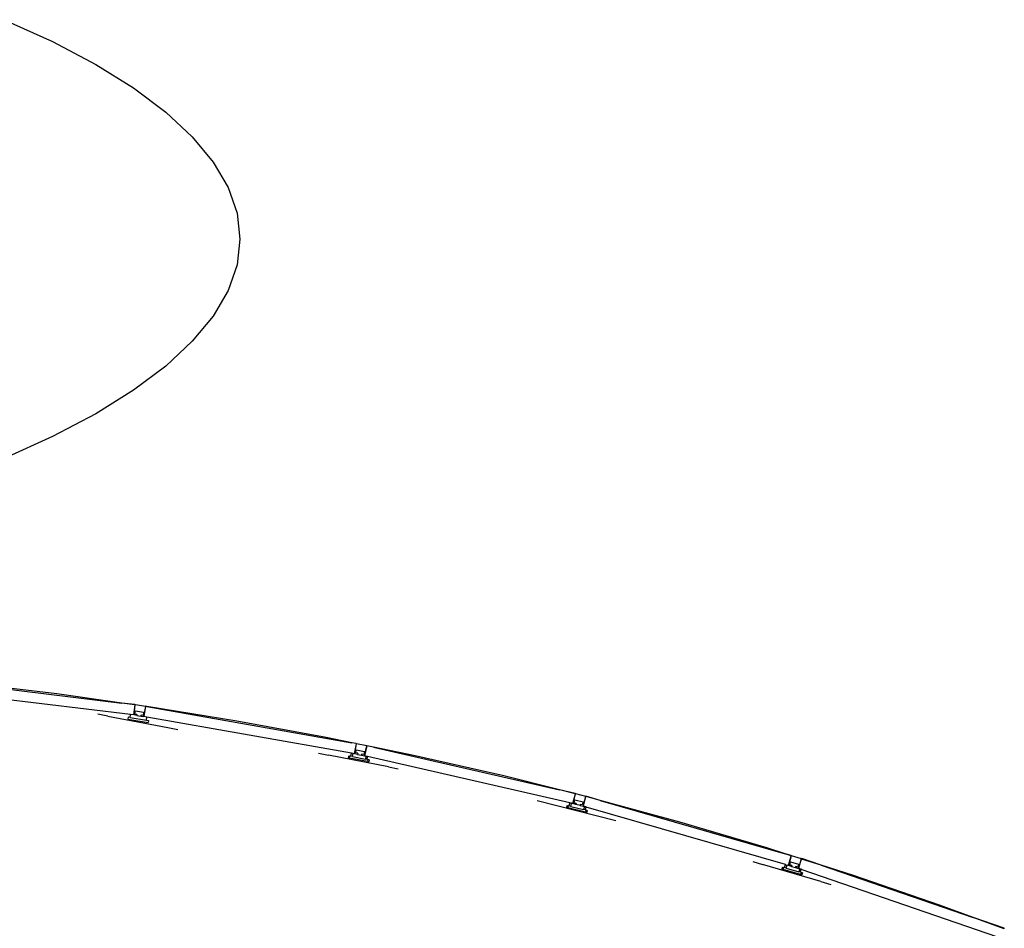
# Model space of a CAD drawing. Units: metres. Extents: x 10.8 to 60.9, y 12.5 to 37.
# Drawn here: x 23.8 to 28.6, y 31.8 to 36.2 of the extents above; entities that cross this region are included whole.
import ezdxf

# ---------------------------------------------------------------- set-up
doc = ezdxf.new("R2010")
doc.units = ezdxf.units.M
doc.layers.add('cut', color=40, linetype='Continuous', lineweight=30)

# ---------------------------------------------------------------- blocks, each defined once
blk = doc.blocks.new('Multiplex Cinema pl')
for p, q in [((24.0027, 32.927), (23.568, 32.9783)), ((24.315, 32.8834), (24.0027, 32.927)), ((24.378, 32.8746), (24.315, 32.8834)), ((24.3798, 32.8743), (24.378, 32.8746)), ((24.4295, 32.8674), (24.4293, 32.8674)), ((24.4301, 32.8673), (24.4295, 32.8674)), ((24.435, 32.8666), (24.4301, 32.8673)), ((24.8682, 32.7966), (24.4361, 32.8664)), ((24.2476, 32.8208), (24.1995, 32.8299)), ((24.3449, 32.8152), (24.3434, 32.8054)), ((24.3434, 32.8054), (24.4421, 32.7896)), ((24.3549, 32.8137), (24.3449, 32.8152)), ((24.3549, 32.8137), (24.3572, 32.8279)), ((24.3549, 32.8137), (24.4337, 32.8011)), ((24.3572, 32.8279), (24.3573, 32.8285)), ((24.3721, 32.8261), (24.3573, 32.8285)), ((24.3869, 32.8237), (24.4067, 32.8206)), ((24.4361, 32.8159), (24.4215, 32.8182)), ((24.4337, 32.8011), (24.4361, 32.8156)), ((24.4361, 32.8156), (24.4361, 32.8159)), ((24.4337, 32.8011), (24.4437, 32.7995)), ((24.4437, 32.7995), (24.4421, 32.7896)), ((24.5358, 32.7657), (24.5838, 32.7565)), ((25.2987, 32.7176), (24.8682, 32.7966)), ((25.4226, 32.6921), (25.2987, 32.7176)), ((25.4435, 32.6878), (25.4226, 32.6921)), ((25.4447, 32.6875), (25.4435, 32.6878)), ((25.4939, 32.6774), (25.4937, 32.6775)), ((25.4949, 32.6772), (25.4939, 32.6774)), ((25.526, 32.6708), (25.4949, 32.6772)), ((25.7273, 32.6294), (25.526, 32.6708)), ((25.2621, 32.6422), (25.3101, 32.6328)), ((25.4073, 32.6294), (25.4053, 32.6196)), ((25.4113, 32.6184), (25.4053, 32.6196)), ((25.4073, 32.6294), (25.4133, 32.6282)), ((25.4172, 32.6274), (25.4201, 32.6418)), ((25.4201, 32.6418), (25.4202, 32.6421)), ((25.4281, 32.6405), (25.4202, 32.6421)), ((25.4252, 32.6258), (25.4874, 32.6132)), ((25.4984, 32.6262), (25.4904, 32.6279)), ((25.4954, 32.6115), (25.4983, 32.6259)), ((25.4983, 32.6259), (25.4984, 32.6262)), ((26.154, 32.532), (25.7273, 32.6294)), ((25.4973, 32.601), (25.5033, 32.5997)), ((25.5053, 32.6095), (25.4993, 32.6108)), ((25.5053, 32.6095), (25.5033, 32.5997)), ((25.598, 32.5762), (25.646, 32.5668)), ((26.4213, 32.465), (26.154, 32.532)), ((26.4977, 32.4459), (26.4213, 32.465)), ((26.4985, 32.4457), (26.4977, 32.4459)), ((26.5472, 32.4335), (26.547, 32.4335)), ((26.5488, 32.4331), (26.5472, 32.4335)), ((26.5786, 32.4256), (26.5488, 32.4331)), ((26.6183, 32.4147), (26.5786, 32.4256)), ((26.4589, 32.3901), (26.4565, 32.3804)), ((26.4624, 32.3789), (26.4565, 32.3804)), ((26.4589, 32.3901), (26.4648, 32.3887)), ((26.4687, 32.3877), (26.4722, 32.402)), ((26.4722, 32.402), (26.4723, 32.4023)), ((26.4802, 32.4003), (26.4723, 32.4023)), ((26.4766, 32.3857), (26.5383, 32.3705)), ((26.5498, 32.3831), (26.5419, 32.3851)), ((26.5462, 32.3685), (26.5496, 32.3825)), ((26.5496, 32.3825), (26.5498, 32.3831)), ((27.0007, 32.3101), (26.6183, 32.4147)), ((26.5476, 32.3579), (26.5536, 32.3564)), ((26.556, 32.3661), (26.55, 32.3676)), ((26.556, 32.3661), (26.5536, 32.3564)), ((27.4203, 32.1856), (27.0007, 32.3101)), ((27.508, 32.1576), (27.4203, 32.1856)), ((27.5377, 32.1481), (27.508, 32.1576)), ((27.5379, 32.148), (27.5377, 32.1481)), ((27.3522, 32.12), (27.3991, 32.1062)), ((27.4957, 32.0936), (27.4929, 32.084)), ((27.4957, 32.0936), (27.5016, 32.0918)), ((27.5054, 32.0907), (27.5096, 32.1051)), ((27.5109, 32.1047), (27.5096, 32.1051)), ((27.5096, 32.1051), (27.5096, 32.1051)), ((27.5856, 32.1327), (27.5855, 32.1328)), ((27.5876, 32.1321), (27.5856, 32.1327)), ((27.6818, 32.102), (27.5876, 32.1321)), ((27.8371, 32.0522), (27.6818, 32.102)), ((27.4988, 32.0822), (27.4929, 32.084)), ((27.5132, 32.0884), (27.5742, 32.0706)), ((27.5863, 32.0827), (27.5784, 32.085)), ((27.582, 32.0683), (27.5861, 32.082)), ((27.583, 32.0576), (27.5889, 32.0559)), ((27.5917, 32.0655), (27.5858, 32.0672)), ((27.5861, 32.082), (27.5863, 32.0827)), ((27.5917, 32.0655), (27.5889, 32.0559)), ((28.251, 31.91), (27.8371, 32.0522)), ((27.6807, 32.0238), (27.7277, 32.01)), ((28.414, 31.85), (28.251, 31.91)), ((28.5624, 31.7954), (28.414, 31.85))]:
    blk.add_line(p, q)
at = {"layer": 'cut'}
for p, q in [((23.7489, 36.1747), (23.9816, 36.069)), ((23.9816, 36.069), (24.1893, 35.9593)), ((24.1893, 35.9593), (24.3712, 35.8459)), ((24.3712, 35.8459), (24.5264, 35.7294)), ((24.5264, 35.7294), (24.6543, 35.6103)), ((24.6543, 35.6103), (24.7544, 35.489)), ((24.7544, 35.489), (24.8262, 35.3662)), ((24.8262, 35.3662), (24.8694, 35.2423)), ((24.8694, 35.2423), (24.8838, 35.1179)), ((24.8838, 35.1179), (24.8694, 34.9935)), ((24.8694, 34.9935), (24.8262, 34.8696)), ((24.8262, 34.8696), (24.7544, 34.7468)), ((24.7544, 34.7468), (24.6543, 34.6256)), ((24.6543, 34.6256), (24.5264, 34.5065)), ((24.5264, 34.5065), (24.3712, 34.39)), ((24.3712, 34.39), (24.1893, 34.2766)), ((24.1893, 34.2766), (23.9816, 34.1668)), ((23.9816, 34.1668), (23.7489, 34.0611)), ((23.383, 32.9962), (24.315, 32.8834)), ((24.3572, 32.8279), (23.363, 32.9482)), ((24.3781, 32.8757), (24.315, 32.8834)), ((24.378, 32.8746), (24.3721, 32.8261)), ((24.3721, 32.8261), (24.3798, 32.8743)), ((24.378, 32.8746), (24.3781, 32.8757)), ((24.3798, 32.8743), (24.38, 32.8755)), ((24.38, 32.8755), (24.4294, 32.8676)), ((24.4293, 32.8674), (24.4215, 32.8182)), ((24.4295, 32.8674), (24.4215, 32.8182)), ((24.4215, 32.8182), (24.4301, 32.8673)), ((24.4294, 32.8676), (24.4293, 32.8674)), ((24.4294, 32.8676), (24.4295, 32.8676)), ((24.4295, 32.8676), (24.4295, 32.8674)), ((24.4302, 32.8675), (24.4301, 32.8673)), ((24.435, 32.8666), (24.4302, 32.8675)), ((24.4361, 32.8664), (24.435, 32.8666)), ((24.4361, 32.8664), (25.4226, 32.6921)), ((24.2476, 32.8208), (24.5358, 32.7657)), ((24.3721, 32.8261), (24.3572, 32.8279)), ((24.3869, 32.8237), (24.3721, 32.8261)), ((24.3778, 32.8302), (24.3802, 32.8451)), ((24.3877, 32.8287), (24.3778, 32.8302)), ((24.3802, 32.8451), (24.4197, 32.8388)), ((24.3877, 32.8287), (24.3869, 32.8237)), ((24.4074, 32.8255), (24.4067, 32.8206)), ((24.4069, 32.8206), (24.4067, 32.8206)), ((24.4069, 32.8206), (24.4074, 32.8255)), ((24.4069, 32.8206), (24.4215, 32.8182)), ((24.4173, 32.8239), (24.4074, 32.8255)), ((24.4197, 32.8388), (24.4173, 32.8239)), ((24.4361, 32.8156), (24.4215, 32.8182)), ((25.4201, 32.6418), (24.4361, 32.8156)), ((25.4436, 32.6884), (25.4226, 32.6921)), ((25.4435, 32.6878), (25.4349, 32.6391)), ((25.4349, 32.6391), (25.4447, 32.6875)), ((25.4435, 32.6878), (25.4436, 32.6884)), ((25.4447, 32.6875), (25.4449, 32.6881)), ((25.4449, 32.6881), (25.4939, 32.6782)), ((25.4937, 32.6775), (25.4839, 32.6292)), ((25.4939, 32.6774), (25.4839, 32.6292)), ((25.4839, 32.6292), (25.4949, 32.6772)), ((25.4939, 32.6782), (25.4937, 32.6775)), ((25.4939, 32.6782), (25.494, 32.6782)), ((25.494, 32.6782), (25.4939, 32.6774)), ((25.4951, 32.6779), (25.4949, 32.6772)), ((25.526, 32.6708), (25.4951, 32.6779)), ((25.526, 32.6708), (26.4213, 32.465)), ((25.598, 32.5762), (25.3101, 32.6328)), ((25.4113, 32.6184), (25.4133, 32.6282)), ((25.4973, 32.601), (25.4113, 32.6184)), ((25.4172, 32.6274), (25.4133, 32.6282)), ((25.4252, 32.6258), (25.4172, 32.6274)), ((25.4281, 32.6403), (25.4201, 32.6418)), ((25.4252, 32.6258), (25.4281, 32.6403)), ((25.4281, 32.6403), (25.4281, 32.6405)), ((25.4349, 32.6391), (25.4281, 32.6405)), ((25.4349, 32.6391), (25.4281, 32.6403)), ((25.4496, 32.6362), (25.4349, 32.6391)), ((25.4408, 32.643), (25.4438, 32.6577)), ((25.4506, 32.6411), (25.4408, 32.643)), ((25.4438, 32.6577), (25.483, 32.6498)), ((25.4506, 32.6411), (25.4496, 32.6362)), ((25.4496, 32.6362), (25.4692, 32.6322)), ((25.4702, 32.6371), (25.4692, 32.6322)), ((25.4694, 32.6321), (25.4692, 32.6322)), ((25.4694, 32.6321), (25.4702, 32.6371)), ((25.4694, 32.6321), (25.4839, 32.6292)), ((25.48, 32.6351), (25.4702, 32.6371)), ((25.483, 32.6498), (25.48, 32.6351)), ((25.4904, 32.6277), (25.4839, 32.6292)), ((25.4839, 32.6292), (25.4904, 32.6279)), ((25.4904, 32.6277), (25.4874, 32.6132)), ((25.4954, 32.6115), (25.4874, 32.6132)), ((25.4904, 32.6279), (25.4904, 32.6277)), ((25.4983, 32.6259), (25.4904, 32.6277)), ((26.4722, 32.402), (25.4983, 32.6259)), ((25.4954, 32.6115), (25.4993, 32.6108)), ((25.4993, 32.6108), (25.4973, 32.601)), ((26.4981, 32.4474), (26.4213, 32.465)), ((26.4977, 32.4459), (26.4869, 32.3987)), ((26.4869, 32.3987), (26.4985, 32.4457)), ((26.4977, 32.4459), (26.4981, 32.4474)), ((26.4985, 32.4457), (26.4989, 32.4472)), ((26.4989, 32.4472), (26.5474, 32.4352)), ((26.547, 32.4335), (26.5354, 32.3867)), ((26.5472, 32.4335), (26.5354, 32.3867)), ((26.5354, 32.3867), (26.5488, 32.4331)), ((26.5474, 32.4352), (26.547, 32.4335)), ((26.5476, 32.4351), (26.5472, 32.4335)), ((26.5474, 32.4352), (26.5476, 32.4351)), ((26.5493, 32.4347), (26.5488, 32.4331)), ((26.6183, 32.4147), (26.5493, 32.4347)), ((26.6937, 32.3155), (26.3145, 32.4119)), ((26.4624, 32.3789), (26.4648, 32.3887)), ((26.5476, 32.3579), (26.4624, 32.3789)), ((26.4687, 32.3877), (26.4648, 32.3887)), ((26.4766, 32.3857), (26.4687, 32.3877)), ((26.4802, 32.4002), (26.4722, 32.402)), ((26.4766, 32.3857), (26.4802, 32.4002)), ((26.4802, 32.4002), (26.4802, 32.4003)), ((26.4802, 32.4003), (26.4867, 32.3987)), ((26.4867, 32.3987), (26.4802, 32.4002)), ((26.4869, 32.3987), (26.4867, 32.3987)), ((26.501, 32.3952), (26.4869, 32.3987)), ((26.4929, 32.4023), (26.4965, 32.4169)), ((26.5026, 32.3999), (26.4929, 32.4023)), ((26.4965, 32.4169), (26.5354, 32.4073)), ((26.5014, 32.3951), (26.501, 32.3952)), ((26.5026, 32.3999), (26.5014, 32.3951)), ((26.5208, 32.3903), (26.5014, 32.3951)), ((26.522, 32.3951), (26.5208, 32.3903)), ((26.5211, 32.3902), (26.5208, 32.3903)), ((26.5211, 32.3902), (26.522, 32.3951)), ((26.5211, 32.3902), (26.5354, 32.3867)), ((26.5318, 32.3927), (26.522, 32.3951)), ((26.5354, 32.4073), (26.5318, 32.3927)), ((26.5418, 32.3848), (26.5354, 32.3867)), ((26.5354, 32.3867), (26.5419, 32.3851)), ((26.5418, 32.3848), (26.5383, 32.3705)), ((26.5419, 32.3851), (26.5418, 32.3848)), ((26.5496, 32.3825), (26.5418, 32.3848)), ((27.5096, 32.1051), (26.5496, 32.3825)), ((26.6183, 32.4147), (27.508, 32.1576)), ((26.5462, 32.3685), (26.5383, 32.3705)), ((26.5462, 32.3685), (26.55, 32.3676)), ((26.55, 32.3676), (26.5476, 32.3579)), ((27.5379, 32.1489), (27.508, 32.1576)), ((27.5377, 32.1481), (27.5241, 32.1009)), ((27.5241, 32.1009), (27.5379, 32.148)), ((27.5377, 32.1481), (27.5379, 32.1489)), ((27.5379, 32.148), (27.5381, 32.1489)), ((27.5381, 32.1489), (27.5861, 32.1348)), ((27.6807, 32.0238), (27.3991, 32.1062)), ((27.4988, 32.0822), (27.5016, 32.0918)), ((27.5054, 32.0907), (27.5016, 32.0918)), ((27.5109, 32.1047), (27.5096, 32.1051)), ((27.5109, 32.1047), (27.5174, 32.1028)), ((27.5132, 32.0884), (27.5174, 32.1028)), ((27.5241, 32.1009), (27.5174, 32.1028)), ((27.5385, 32.0967), (27.5241, 32.1009)), ((27.5303, 32.1043), (27.5345, 32.1187)), ((27.5399, 32.1015), (27.5303, 32.1043)), ((27.5345, 32.1187), (27.5729, 32.1074)), ((27.5399, 32.1015), (27.5385, 32.0967)), ((27.5385, 32.0967), (27.5577, 32.0911)), ((27.5591, 32.0959), (27.5577, 32.0911)), ((27.5579, 32.091), (27.5591, 32.0959)), ((27.5687, 32.0931), (27.5591, 32.0959)), ((27.5729, 32.1074), (27.5687, 32.0931)), ((27.5855, 32.1328), (27.5721, 32.0869)), ((27.5856, 32.1327), (27.5721, 32.0869)), ((27.5721, 32.0869), (27.5876, 32.1321)), ((27.5861, 32.1348), (27.5855, 32.1328)), ((27.5862, 32.1348), (27.5856, 32.1327)), ((27.5861, 32.1348), (27.5862, 32.1348)), ((27.5883, 32.1341), (27.5876, 32.1321)), ((27.6818, 32.102), (27.5883, 32.1341)), ((27.6818, 32.102), (28.414, 31.85)), ((27.583, 32.0576), (27.4988, 32.0822)), ((27.5132, 32.0884), (27.5054, 32.0907)), ((27.5579, 32.091), (27.5577, 32.0911)), ((27.5579, 32.091), (27.5721, 32.0869)), ((27.5784, 32.0847), (27.5721, 32.0869)), ((27.5721, 32.0869), (27.5784, 32.085)), ((27.5784, 32.0847), (27.5742, 32.0706)), ((27.582, 32.0683), (27.5742, 32.0706)), ((27.5784, 32.085), (27.5784, 32.0847)), ((27.5861, 32.082), (27.5784, 32.0847)), ((27.582, 32.0683), (27.5858, 32.0672)), ((27.5858, 32.0672), (27.583, 32.0576)), ((28.533, 31.7562), (27.5861, 32.082)), ((28.5635, 31.7986), (28.414, 31.85)), ((28.5624, 31.7954), (28.5635, 31.7986))]:
    blk.add_line(p, q, dxfattribs=at)

msp = doc.modelspace()

# ---------------------------------------------------------------- block references
msp.add_blockref('Multiplex Cinema pl', (0, 0))

doc.saveas('drawing.dxf')
